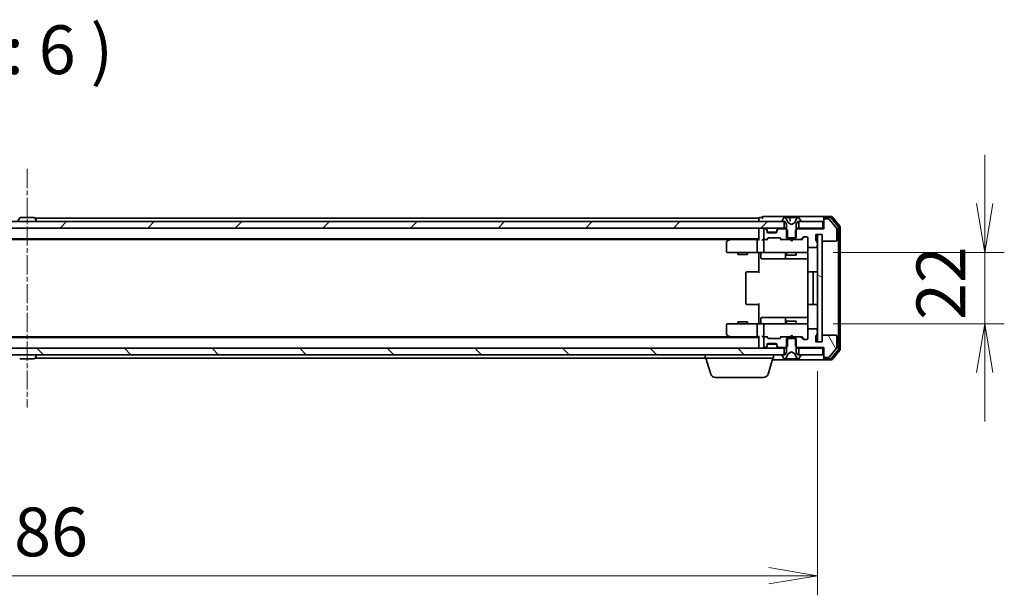
# Model space of a CAD drawing. Units: millimetres. Extents: x 7 to 9060, y 4 to 1690.
# Drawn here: x 1685 to 1987, y 1279 to 1457 of the extents above; entities that cross this region are included whole.
import ezdxf

# ---------------------------------------------------------------- set-up
doc = ezdxf.new("R2010")
doc.units = ezdxf.units.MM
doc.header["$LTSCALE"] = 0.5
doc.linetypes.add('CHAIN', pattern=[0.3543, 0.2362, -0.0295, 0.0591, -0.0295])
doc.layers.get('Defpoints').update_dxf_attribs({"lineweight": 25})
for name, color, linetype, lineweight in [('Centerline (ISO)', 131, 'Continuous', 18), ('Dimension (ISO)', 7, 'Continuous', 18), ('Dimension (ISO) @ 1', 7, 'Continuous', 18), ('Hatch (ISO)', 1, 'Continuous', 18), ('Symbol (ISO)', 7, 'Continuous', 18), ('Visible (ISO)', 7, 'Continuous', 35)]:
    doc.layers.add(name, color=color, linetype=linetype, lineweight=lineweight)
doc.styles.add('Note Text (TK)', font='MS PGothic.ttf')
doc.dimstyles.new('Default - Method 1b (TK)', dxfattribs={"dimscale": 0.5, "dimtxt": 2.5, "dimasz": 2.5, "dimexe": 1, "dimexo": 1.5, "dimgap": 1, "dimtad": 1, "dimrnd": 1e-08, "dimdsep": 46, "dimtxsty": 'Note Text (TK)', "dimblk": 'OPEN', "dimcen": 0.09, "dimdle": 5, "dimclrd": 100, "dimclre": 100, "dimclrt": 7, "dimadec": 1, "dimazin": 1, "dimtfac": 1, "dimtmove": 0, "dimatfit": 3, "dimldrblk": 'OPEN', "dimfxl": 1, "dimtolj": 1, "dimlwd": -1, "dimlwe": -1, "dimarcsym": 0})

# ---------------------------------------------------------------- blocks, each defined once
blk = doc.blocks.new('_Open')
at = {"color": 0, "linetype": 'ByBlock', "lineweight": -2}
for p, q in [((-1, 0.167), (0, 0)), ((-1, -0.167), (0, 0)), ((0, 0), (-1, 0))]:
    blk.add_line(p, q, dxfattribs=at)
blk = doc.blocks.new('*D26')
at = {"layer": 'Defpoints', "color": 0}
for p in [(1443.82, 1357.47), (1929.82, 1357.47), (1929.82, 1285.47)]:
    blk.add_point(p, dxfattribs=at)
at = {"layer": 'Dimension (ISO)', "color": 100}
for p, q in [((1443.82, 1348.47), (1443.82, 1279.47)), ((1929.82, 1348.47), (1929.82, 1279.47)), ((1458.82, 1285.47), (1914.82, 1285.47))]:
    blk.add_line(p, q, dxfattribs=at)
at = {"layer": 'Dimension (ISO)', "color": 100, "xscale": 15, "yscale": 15, "zscale": 15, "rotation": 180}
blk.add_blockref('_Open', (1443.82, 1285.47), dxfattribs=at)
at = {"layer": 'Dimension (ISO)', "color": 100, "xscale": 15, "yscale": 15, "zscale": 15}
blk.add_blockref('_Open', (1929.82, 1285.47), dxfattribs=at)
at = {"layer": 'Dimension (ISO)', "color": 7, "insert": (1671.43, 1298.97), "char_height": 15, "attachment_point": 4, "style": 'Note Text (TK)'}
blk.add_mtext('\\A1;486', dxfattribs=at)
blk = doc.blocks.new('*D27')
at = {"layer": 'Defpoints', "color": 0}
for p in [(1925.63, 1384.97), (1925.63, 1362.97), (1981.28, 1362.97)]:
    blk.add_point(p, dxfattribs=at)
at = {"layer": 'Dimension (ISO)', "color": 100}
for p, q in [((1981.28, 1399.97), (1981.28, 1414.97)), ((1934.63, 1384.97), (1987.28, 1384.97)), ((1981.28, 1384.97), (1981.28, 1362.97)), ((1934.63, 1362.97), (1987.28, 1362.97)), ((1981.28, 1347.97), (1981.28, 1332.97))]:
    blk.add_line(p, q, dxfattribs=at)
at = {"layer": 'Dimension (ISO)', "color": 100, "xscale": 15, "yscale": 15, "zscale": 15}
for p, rotation in [((1981.28, 1384.97), 270), ((1981.28, 1362.97), 90)]:
    blk.add_blockref('_Open', p, dxfattribs=dict(at, rotation=rotation))
at = {"layer": 'Dimension (ISO)', "color": 7, "insert": (1967.78, 1364.17), "char_height": 15, "attachment_point": 4, "rotation": 90, "style": 'Note Text (TK)'}
blk.add_mtext('\\A1;22', dxfattribs=at)

msp = doc.modelspace()

# ---------------------------------------------------------------- hatches: boundary and pattern name
at = {"layer": 'Hatch (ISO)'}
h = msp.add_hatch(dxfattribs=at)
h.set_pattern_fill('ANSI31', color=256, scale=152.4, style=0)
h.set_pattern_definition([(45, (125.75, -44), (-13.47038, 13.47038), [])])
h.paths.add_polyline_path([(1919.56655, 1392.46665), (1919.56655, 1394.46665), (1919.01655, 1394.46665), (1454.61655, 1394.46665), (1454.06655, 1394.46665), (1454.06655, 1392.46665)])
h = msp.add_hatch(dxfattribs=at)
h.set_pattern_fill('ANSI31', color=256, scale=152.4, angle=105.0002455, style=0)
h.set_pattern_definition([(150.0002, (125.75, -44), (-9.52493, -16.49782), [])])
h.paths.add_polyline_path([(1931.31655, 1390.46665), (1929.81655, 1390.46665), (1929.81655, 1387.69026), (1929.81655, 1387.24304), (1929.81655, 1360.69026), (1929.81655, 1360.24304), (1929.81655, 1357.46665), (1931.31655, 1357.46665), (1931.31655, 1359.16665), (1931.31655, 1388.76665)])
h = msp.add_hatch(dxfattribs=at)
h.set_pattern_fill('ANSI31', color=256, scale=152.4, angle=75.0001754, style=0)
h.set_pattern_definition([(120.0002, (125.75, -44), (-16.49775, -9.52505), [])])
edge = h.paths.add_edge_path()
edge.add_ellipse((1932.11655, 1352.96665), major_axis=(0, -0.3), ratio=1, start_angle=270, end_angle=360)
edge.add_line((1932.11655, 1352.66665), (1933.17604, 1352.66665))
edge.add_ellipse((1933.17604, 1352.96665), major_axis=(0.3, 0), ratio=1, start_angle=270, end_angle=320.1944289)
edge.add_line((1933.40651, 1352.7746), (1935.74702, 1355.58321))
edge.add_ellipse((1935.51655, 1355.77527), major_axis=(0.19206, 0.23047), ratio=1, start_angle=270, end_angle=309.8055711)
edge.add_line((1935.81655, 1355.77527), (1935.81655, 1359.16665))
edge.add_ellipse((1935.51655, 1359.16665), major_axis=(0, 0.3), ratio=1, start_angle=270, end_angle=360)
edge.add_line((1935.51655, 1359.46665), (1931.61655, 1359.46665))
edge.add_ellipse((1931.61655, 1359.16665), major_axis=(-0.3, 0), ratio=1, start_angle=270, end_angle=360)
edge.add_line((1931.31655, 1359.16665), (1931.31655, 1357.46665))
edge.add_line((1931.31655, 1357.46665), (1929.81655, 1357.46665))
edge.add_line((1929.81655, 1357.46665), (1929.31655, 1357.46665))
edge.add_line((1929.31655, 1357.46665), (1929.31655, 1359.16665))
edge.add_ellipse((1929.61655, 1359.16665), major_axis=(0, 0.3), ratio=1, start_angle=19.4712206, end_angle=90, ccw=False)
edge.add_ellipse((1929.41655, 1359.73234), major_axis=(0.28284, 0.1), ratio=1, start_angle=270, end_angle=340.5287794)
edge.add_line((1929.71655, 1359.73234), (1929.71655, 1360.18381))
edge.add_ellipse((1929.61655, 1360.46665), major_axis=(0.28284, 0.1), ratio=1, start_angle=270, end_angle=292.3390943)
edge.add_ellipse((1929.61655, 1360.46665), major_axis=(0.22361, 0.2), ratio=1, start_angle=270, end_angle=366.3793702)
edge.add_ellipse((1929.61655, 1360.46665), major_axis=(-0.22361, 0.2), ratio=1, start_angle=270, end_angle=292.3390943)
edge.add_line((1929.71655, 1360.74949), (1929.71655, 1361.16665))
edge.add_ellipse((1929.41655, 1361.16665), major_axis=(0, 0.3), ratio=1, start_angle=270, end_angle=360)
edge.add_line((1929.41655, 1361.46665), (1927.11655, 1361.46665))
edge.add_ellipse((1927.11655, 1361.16665), major_axis=(-0.3, 0), ratio=1, start_angle=270, end_angle=360)
edge.add_line((1926.81655, 1361.16665), (1926.81655, 1358.46665))
edge.add_ellipse((1926.51655, 1358.46665), major_axis=(0, -0.3), ratio=1, start_angle=0, end_angle=90, ccw=False)
edge.add_line((1926.51655, 1358.16665), (1925.69082, 1358.16665))
edge.add_ellipse((1925.69082, 1358.46665), major_axis=(-0.3, 0), ratio=1, start_angle=45, end_angle=90, ccw=False)
edge.add_line((1925.47869, 1358.25452), (1924.85442, 1358.87878))
edge.add_ellipse((1924.64229, 1358.66665), major_axis=(-0.21213, 0.21213), ratio=1, start_angle=270, end_angle=315)
edge.add_line((1924.64229, 1358.96665), (1923.04605, 1358.96665))
edge.add_line((1923.04605, 1358.96665), (1923.04605, 1358.46665))
edge.add_line((1923.04605, 1358.46665), (1923.04605, 1356.16665))
edge.add_line((1923.04605, 1356.16665), (1923.31655, 1355.89615))
edge.add_line((1923.31655, 1355.89615), (1923.54605, 1355.66665))
edge.add_line((1923.54605, 1355.66665), (1931.81655, 1355.66665))
edge.add_line((1931.81655, 1355.66665), (1931.81655, 1352.96665))
h = msp.add_hatch(dxfattribs=at)
h.set_pattern_fill('ANSI31', color=256, scale=152.4, angle=90.0002105, style=0)
h.set_pattern_definition([(135.0002, (125.75, -44), (-13.47033, -13.47043), [])])
h.paths.add_polyline_path([(1454.06655, 1355.46665), (1454.06655, 1353.46665), (1454.61655, 1353.46665), (1919.01655, 1353.46665), (1919.56655, 1353.46665), (1919.56655, 1355.46665)])

# ---------------------------------------------------------------- linework, layer by layer
at = {"layer": 'Centerline (ISO)', "linetype": 'CHAIN', "ltscale": 50}
msp.add_line((1686.81655, 1410.66665), (1686.81655, 1337.26665), dxfattribs=at)
at = {"layer": 'Visible (ISO)'}
for p, q in [((1916.81655, 1395.96665), (1913.11655, 1395.96665)), ((1932.11655, 1395.96665), (1916.81655, 1395.96665)), ((1934.17604, 1395.96665), (1932.11655, 1395.96665)), ((1936.74702, 1393.05009), (1934.40651, 1395.85871)), ((1919.56655, 1394.46665), (1454.06655, 1394.46665)), ((1684.5074, 1395.57565), (1683.94886, 1394.71636)), ((1688.95802, 1395.66665), (1684.67509, 1395.66665)), ((1689.1257, 1395.57565), (1689.68424, 1394.71636)), ((1911.81655, 1395.46665), (1689.19655, 1395.46665)), ((1689.71655, 1394.56665), (1689.71655, 1394.60736)), ((1911.81655, 1395.46665), (1911.81655, 1395.16665)), ((1911.81655, 1395.16665), (1911.81655, 1394.46665)), ((1912.81655, 1395.66665), (1912.11655, 1395.66665)), ((1918.91655, 1394.60736), (1918.91655, 1394.56665)), ((1919.5074, 1395.57565), (1918.94886, 1394.71636)), ((1919.01655, 1394.46665), (1919.81655, 1394.46665)), ((1919.56655, 1392.46665), (1919.56655, 1394.46665)), ((1919.75649, 1395.66665), (1919.67509, 1395.66665)), ((1920.53821, 1395.66665), (1919.76428, 1395.66665)), ((1919.81655, 1394.46665), (1920.31655, 1393.66665)), ((1920.84775, 1394.09236), (1920.20438, 1395.3889)), ((1920.31655, 1393.66665), (1920.31655, 1389.46665)), ((1920.53821, 1395.66665), (1921.28917, 1395.66665)), ((1921.81655, 1393.56665), (1920.86907, 1394.07044)), ((1921.99554, 1395.66665), (1921.28917, 1395.66665)), ((1921.33898, 1395.62101), (1921.42755, 1394.6086)), ((1922.76404, 1394.07044), (1921.81655, 1393.56665)), ((1922.08976, 1395.66665), (1921.99554, 1395.66665)), ((1922.08976, 1395.66665), (1923.01125, 1395.66665)), ((1923.42873, 1395.3889), (1922.78535, 1394.09236)), ((1923.788, 1395.66665), (1923.01125, 1395.66665)), ((1923.31655, 1393.66665), (1923.81655, 1394.46665)), ((1923.31655, 1389.46665), (1923.31655, 1393.66665)), ((1923.87662, 1395.66665), (1923.788, 1395.66665)), ((1923.81655, 1394.46665), (1924.61655, 1394.46665)), ((1923.95802, 1395.66665), (1923.87662, 1395.66665)), ((1931.51655, 1394.46665), (1924.06655, 1394.46665)), ((1924.06655, 1394.46665), (1924.06655, 1392.46665)), ((1924.68424, 1394.71636), (1924.1257, 1395.57565)), ((1924.71655, 1394.56665), (1924.71655, 1394.60736)), ((1931.51655, 1392.46665), (1931.51655, 1394.46665)), ((1931.81655, 1395.36665), (1931.81655, 1395.66665)), ((1931.81655, 1395.36665), (1931.81655, 1394.96665)), ((1931.81655, 1394.96665), (1931.81655, 1392.26665)), ((1933.77519, 1395.66665), (1932.11655, 1395.66665)), ((1933.17604, 1395.26665), (1932.11655, 1395.26665)), ((1935.74702, 1392.35009), (1933.40651, 1395.15871)), ((1936.24702, 1392.86907), (1934.00565, 1395.55871)), ((1936.81655, 1355.07527), (1936.81655, 1392.85804)), ((1454.06655, 1392.46665), (1919.56655, 1392.46665)), ((1911.81655, 1392.46665), (1911.81655, 1392.16665)), ((1911.81655, 1392.16665), (1911.81655, 1388.87878)), ((1913.31655, 1391.96665), (1913.31655, 1389.26665)), ((1913.69229, 1392.26665), (1913.61655, 1392.26665)), ((1914.22869, 1392.05452), (1913.90442, 1392.37878)), ((1914.22869, 1391.85452), (1913.90442, 1392.17878)), ((1914.24913, 1392.03407), (1914.22869, 1392.05452)), ((1914.31655, 1391.64239), (1914.31655, 1391.84239)), ((1914.31655, 1391.26665), (1914.31655, 1391.64239)), ((1917.2994, 1391.16665), (1914.33371, 1391.16665)), ((1917.01655, 1390.96665), (1914.61655, 1390.96665)), ((1917.31655, 1391.84239), (1917.31655, 1391.64239)), ((1917.31655, 1391.64239), (1917.31655, 1391.26665)), ((1917.40442, 1392.05452), (1917.38398, 1392.03407)), ((1917.72869, 1392.37878), (1917.40442, 1392.05452)), ((1917.72869, 1392.17878), (1917.40442, 1391.85452)), ((1920.08705, 1392.26665), (1917.94082, 1392.26665)), ((1920.31655, 1392.46665), (1919.56655, 1392.46665)), ((1920.58705, 1391.76665), (1920.08705, 1392.26665)), ((1920.31655, 1392.26665), (1920.08705, 1392.26665)), ((1920.58705, 1388.96665), (1920.58705, 1391.76665)), ((1923.54605, 1392.26665), (1923.04605, 1391.76665)), ((1923.04605, 1391.76665), (1923.04605, 1388.96665)), ((1924.06655, 1392.46665), (1923.31655, 1392.46665)), ((1923.54605, 1392.26665), (1923.31655, 1392.26665)), ((1931.81655, 1392.26665), (1923.54605, 1392.26665)), ((1924.06655, 1392.46665), (1931.51655, 1392.46665)), ((1925.69082, 1389.76665), (1926.51655, 1389.76665)), ((1929.31655, 1388.76665), (1929.31655, 1390.46665)), ((1929.31655, 1390.46665), (1931.31655, 1390.46665)), ((1931.31655, 1390.46665), (1929.81655, 1390.46665)), ((1929.81655, 1390.46665), (1929.81655, 1357.46665)), ((1931.31655, 1390.46665), (1931.31655, 1388.76665)), ((1931.31655, 1357.46665), (1931.31655, 1390.46665)), ((1931.81655, 1392.46665), (1931.51655, 1392.46665)), ((1935.81655, 1388.76665), (1935.81655, 1392.15804)), ((1936.31655, 1355.25629), (1936.31655, 1392.67701)), ((1461.81655, 1389.16665), (1911.81655, 1389.16665)), ((1470.88322, 1388.96665), (1902.74989, 1388.96665)), ((1901.81655, 1388.11665), (1901.81655, 1385.26665)), ((1902.66989, 1388.90665), (1901.93655, 1388.35665)), ((1903.01655, 1389.16665), (1902.66989, 1388.90665)), ((1902.87995, 1388.66665), (1902.72434, 1388.82226)), ((1911.44082, 1388.96665), (1902.84989, 1388.96665)), ((1911.31655, 1388.66665), (1911.31655, 1385.26665)), ((1911.81655, 1388.96665), (1911.44082, 1388.96665)), ((1913.61655, 1388.96665), (1913.24082, 1388.96665)), ((1913.31655, 1388.66665), (1913.31655, 1385.26665)), ((1913.61655, 1388.96665), (1913.99229, 1388.96665)), ((1914.49265, 1388.96665), (1913.99229, 1388.96665)), ((1914.20442, 1389.05452), (1914.52869, 1389.37878)), ((1914.31655, 1388.96665), (1914.72867, 1389.37877)), ((1914.74082, 1389.46665), (1918.24229, 1389.46665)), ((1918.25444, 1389.37877), (1918.66655, 1388.96665)), ((1918.45442, 1389.37878), (1918.77869, 1389.05452)), ((1918.99082, 1388.96665), (1918.49046, 1388.96665)), ((1918.99082, 1388.96665), (1920.58705, 1388.96665)), ((1920.31655, 1389.46665), (1923.31655, 1389.46665)), ((1923.04605, 1388.96665), (1920.58705, 1388.96665)), ((1921.37655, 1388.90665), (1921.31655, 1388.96665)), ((1921.81655, 1388.46665), (1921.37655, 1388.90665)), ((1921.81655, 1388.46665), (1922.25655, 1388.90665)), ((1922.31655, 1388.96665), (1922.25655, 1388.90665)), ((1923.04605, 1388.96665), (1924.64229, 1388.96665)), ((1925.14265, 1388.96665), (1924.64229, 1388.96665)), ((1924.85442, 1389.05452), (1925.47869, 1389.67878)), ((1924.96655, 1388.96665), (1925.67867, 1389.67877)), ((1926.81655, 1389.46665), (1926.81655, 1386.76665)), ((1926.81655, 1385.26665), (1926.81655, 1386.76665)), ((1929.71655, 1387.74949), (1929.71655, 1388.20097)), ((1929.71655, 1386.76665), (1929.71655, 1387.18381)), ((1931.61655, 1388.46665), (1935.51655, 1388.46665)), ((1902.11655, 1384.96665), (1902.87995, 1384.96665)), ((1902.87995, 1384.96665), (1911.44082, 1384.96665)), ((1905.31655, 1384.96665), (1905.31655, 1384.36665)), ((1908.31655, 1384.36665), (1905.31655, 1384.36665)), ((1908.31655, 1384.96665), (1908.31655, 1384.36665)), ((1913.61655, 1384.96665), (1911.44082, 1384.96665)), ((1911.81655, 1384.74161), (1911.81655, 1384.95891)), ((1911.81655, 1384.74161), (1911.81655, 1384.46665)), ((1911.81655, 1378.66665), (1911.81655, 1384.46665)), ((1912.41786, 1384.66665), (1912.41786, 1383.26665)), ((1913.61655, 1384.96665), (1914.43477, 1384.96665)), ((1914.43477, 1384.96665), (1925.63114, 1384.96665)), ((1920.02203, 1384.66665), (1920.02203, 1383.26665)), ((1920.31655, 1384.96665), (1920.31655, 1384.16665)), ((1923.31655, 1384.16665), (1920.31655, 1384.16665)), ((1923.31655, 1384.96665), (1923.31655, 1384.16665)), ((1925.63114, 1384.96665), (1926.51655, 1384.96665)), ((1926.81655, 1385.24332), (1926.81655, 1385.26665)), ((1926.90637, 1384.46665), (1926.90637, 1378.88072)), ((1927.11655, 1386.46665), (1929.41655, 1386.46665)), ((1912.71786, 1382.96665), (1916.64751, 1382.96665)), ((1916.64751, 1382.96665), (1920.32203, 1382.96665)), ((1920.32203, 1382.96665), (1920.4936, 1382.96665)), ((1920.4936, 1382.96665), (1926.90637, 1382.96665)), ((1907.81655, 1378.66665), (1907.81655, 1369.26665)), ((1908.11655, 1378.96665), (1908.17513, 1378.96665)), ((1908.88224, 1378.96665), (1908.17513, 1378.96665)), ((1908.88224, 1378.96665), (1909.02366, 1378.96665)), ((1911.40234, 1378.96665), (1909.02366, 1378.96665)), ((1911.40234, 1378.96665), (1911.81655, 1378.96665)), ((1926.81655, 1378.66665), (1926.81655, 1369.26665)), ((1927.11655, 1378.96665), (1927.17513, 1378.96665)), ((1927.88224, 1378.96665), (1927.17513, 1378.96665)), ((1927.88224, 1378.96665), (1928.02366, 1378.96665)), ((1928.21655, 1378.96665), (1928.02366, 1378.96665)), ((1929.51655, 1378.96665), (1928.21655, 1378.96665)), ((1928.51655, 1369.26665), (1928.51655, 1378.66665)), ((1908.17513, 1368.96665), (1908.11655, 1368.96665)), ((1908.17513, 1368.96665), (1908.88224, 1368.96665)), ((1909.02366, 1368.96665), (1908.88224, 1368.96665)), ((1909.02366, 1368.96665), (1911.40234, 1368.96665)), ((1911.81655, 1368.96665), (1911.40234, 1368.96665)), ((1911.81655, 1363.46665), (1911.81655, 1369.26665)), ((1926.90637, 1369.05258), (1926.90637, 1363.46665)), ((1927.17513, 1368.96665), (1927.11655, 1368.96665)), ((1927.17513, 1368.96665), (1927.88224, 1368.96665)), ((1928.02366, 1368.96665), (1927.88224, 1368.96665)), ((1928.02366, 1368.96665), (1928.21655, 1368.96665)), ((1928.21655, 1368.96665), (1929.51655, 1368.96665)), ((1901.81655, 1362.66665), (1901.81655, 1359.81665)), ((1902.87995, 1362.96665), (1902.11655, 1362.96665)), ((1911.44082, 1362.96665), (1902.87995, 1362.96665)), ((1905.31655, 1363.56665), (1908.31655, 1363.56665)), ((1905.31655, 1362.96665), (1905.31655, 1363.56665)), ((1908.31655, 1362.96665), (1908.31655, 1363.56665)), ((1911.31655, 1362.66665), (1911.31655, 1359.26665)), ((1911.44082, 1362.96665), (1913.61655, 1362.96665)), ((1911.81655, 1363.46665), (1911.81655, 1363.19169)), ((1911.81655, 1362.97439), (1911.81655, 1363.19169)), ((1912.41786, 1363.26665), (1912.41786, 1364.66665)), ((1916.64751, 1364.96665), (1912.71786, 1364.96665)), ((1913.31655, 1362.66665), (1913.31655, 1359.26665)), ((1914.43477, 1362.96665), (1913.61655, 1362.96665)), ((1925.63114, 1362.96665), (1914.43477, 1362.96665)), ((1920.32203, 1364.96665), (1916.64751, 1364.96665)), ((1920.02203, 1364.66665), (1920.02203, 1363.26665)), ((1920.31655, 1363.76665), (1923.31655, 1363.76665)), ((1920.31655, 1362.96665), (1920.31655, 1363.76665)), ((1920.4936, 1364.96665), (1920.32203, 1364.96665)), ((1926.90637, 1364.96665), (1920.4936, 1364.96665)), ((1923.31655, 1362.96665), (1923.31655, 1363.76665)), ((1926.51655, 1362.96665), (1925.63114, 1362.96665)), ((1926.81655, 1362.66665), (1926.81655, 1362.68998)), ((1926.81655, 1361.16665), (1926.81655, 1362.66665)), ((1901.93655, 1359.57665), (1902.66989, 1359.02665)), ((1921.81655, 1359.46665), (1921.37655, 1359.02665)), ((1921.81655, 1359.46665), (1922.25655, 1359.02665)), ((1926.81655, 1361.16665), (1926.81655, 1358.46665)), ((1929.41655, 1361.46665), (1927.11655, 1361.46665)), ((1929.71655, 1360.74949), (1929.71655, 1361.16665)), ((1929.71655, 1359.73234), (1929.71655, 1360.18381)), ((1935.51655, 1359.46665), (1931.61655, 1359.46665)), ((1911.81655, 1358.76665), (1461.81655, 1358.76665)), ((1902.74989, 1358.96665), (1470.88322, 1358.96665)), ((1902.66989, 1359.02665), (1903.01655, 1358.76665)), ((1902.87995, 1359.26665), (1902.72434, 1359.11104)), ((1902.84989, 1358.96665), (1911.44082, 1358.96665)), ((1911.44082, 1358.96665), (1911.81655, 1358.96665)), ((1911.81655, 1359.05452), (1911.81655, 1355.76665)), ((1913.24082, 1358.96665), (1913.61655, 1358.96665)), ((1913.31655, 1358.66665), (1913.31655, 1355.96665)), ((1913.99229, 1358.96665), (1913.61655, 1358.96665)), ((1913.99229, 1358.96665), (1914.49265, 1358.96665)), ((1914.52869, 1358.55452), (1914.20442, 1358.87878)), ((1914.72867, 1358.55453), (1914.31655, 1358.96665)), ((1914.31655, 1356.29091), (1914.31655, 1356.66665)), ((1914.33371, 1356.76665), (1917.2994, 1356.76665)), ((1914.61655, 1356.96665), (1917.01655, 1356.96665)), ((1918.24229, 1358.46665), (1914.74082, 1358.46665)), ((1917.31655, 1356.66665), (1917.31655, 1356.29091)), ((1918.25444, 1358.55453), (1918.66655, 1358.96665)), ((1918.77869, 1358.87878), (1918.45442, 1358.55452)), ((1918.49046, 1358.96665), (1918.99082, 1358.96665)), ((1920.58705, 1358.96665), (1918.99082, 1358.96665)), ((1923.31655, 1358.46665), (1920.31655, 1358.46665)), ((1920.31655, 1358.46665), (1920.31655, 1354.26665)), ((1920.58705, 1356.16665), (1920.58705, 1358.96665)), ((1920.58705, 1358.96665), (1923.04605, 1358.96665)), ((1921.31655, 1358.96665), (1921.37655, 1359.02665)), ((1922.25655, 1359.02665), (1922.31655, 1358.96665)), ((1924.64229, 1358.96665), (1923.04605, 1358.96665)), ((1923.04605, 1358.96665), (1923.04605, 1356.16665)), ((1923.31655, 1354.26665), (1923.31655, 1358.46665)), ((1924.64229, 1358.96665), (1925.14265, 1358.96665)), ((1925.47869, 1358.25452), (1924.85442, 1358.87878)), ((1924.96655, 1358.96665), (1925.67867, 1358.25453)), ((1926.51655, 1358.16665), (1925.69082, 1358.16665)), ((1929.31655, 1357.46665), (1929.31655, 1359.16665)), ((1931.31655, 1357.46665), (1929.31655, 1357.46665)), ((1929.81655, 1357.46665), (1931.31655, 1357.46665)), ((1931.31655, 1359.16665), (1931.31655, 1357.46665)), ((1935.81655, 1355.77527), (1935.81655, 1359.16665)), ((1919.56655, 1355.46665), (1454.06655, 1355.46665)), ((1454.06655, 1353.46665), (1919.56655, 1353.46665)), ((1895.31655, 1352.46665), (1895.31655, 1353.46665)), ((1911.81655, 1355.76665), (1911.81655, 1355.46665)), ((1913.61655, 1355.66665), (1913.69229, 1355.66665)), ((1913.90442, 1355.75452), (1914.22869, 1356.07878)), ((1913.90442, 1355.55452), (1914.22869, 1355.87878)), ((1914.22869, 1355.87878), (1914.24913, 1355.89923)), ((1914.31655, 1356.09091), (1914.31655, 1356.29091)), ((1916.31655, 1352.46665), (1916.31655, 1353.46665)), ((1917.31655, 1356.29091), (1917.31655, 1356.09091)), ((1917.38398, 1355.89923), (1917.40442, 1355.87878)), ((1917.40442, 1356.07878), (1917.72869, 1355.75452)), ((1917.40442, 1355.87878), (1917.72869, 1355.55452)), ((1917.94082, 1355.66665), (1920.08705, 1355.66665)), ((1919.81655, 1353.46665), (1919.01655, 1353.46665)), ((1919.56655, 1353.46665), (1919.56655, 1355.46665)), ((1919.56655, 1355.46665), (1920.31655, 1355.46665)), ((1920.31655, 1354.26665), (1919.81655, 1353.46665)), ((1920.08705, 1355.66665), (1920.58705, 1356.16665)), ((1920.08705, 1355.66665), (1920.31655, 1355.66665)), ((1920.20438, 1352.5444), (1920.84775, 1353.84094)), ((1920.86907, 1353.86286), (1921.81655, 1354.36665)), ((1921.81655, 1354.36665), (1922.76404, 1353.86286)), ((1922.78535, 1353.84094), (1923.42873, 1352.5444)), ((1923.04605, 1356.16665), (1923.54605, 1355.66665)), ((1923.31655, 1355.66665), (1923.54605, 1355.66665)), ((1923.31655, 1355.46665), (1924.06655, 1355.46665)), ((1923.81655, 1353.46665), (1923.31655, 1354.26665)), ((1923.54605, 1355.66665), (1931.81655, 1355.66665)), ((1924.61655, 1353.46665), (1923.81655, 1353.46665)), ((1931.51655, 1355.46665), (1924.06655, 1355.46665)), ((1924.06655, 1355.46665), (1924.06655, 1353.46665)), ((1924.06655, 1353.46665), (1931.51655, 1353.46665)), ((1931.51655, 1355.46665), (1931.81655, 1355.46665)), ((1931.51655, 1353.46665), (1931.51655, 1355.46665)), ((1931.81655, 1355.66665), (1931.81655, 1352.96665)), ((1933.40651, 1352.7746), (1935.74702, 1355.58321)), ((1934.00565, 1352.3746), (1936.24702, 1355.06424)), ((1934.40651, 1352.0746), (1936.74702, 1354.88321)), ((1684.67509, 1352.26665), (1688.95802, 1352.26665)), ((1689.1257, 1352.35765), (1689.68424, 1353.21694)), ((1689.19655, 1352.46665), (1895.31655, 1352.46665)), ((1689.71655, 1353.36665), (1689.71655, 1353.32594)), ((1916.31655, 1352.46665), (1895.31655, 1352.46665)), ((1896.99586, 1347.53563), (1895.51655, 1352.46665)), ((1914.63725, 1347.53563), (1916.11655, 1352.46665)), ((1915.96655, 1351.96665), (1916.81655, 1351.96665)), ((1916.81655, 1351.96665), (1932.11655, 1351.96665)), ((1918.91655, 1353.36665), (1918.91655, 1353.32594)), ((1918.94886, 1353.21694), (1919.5074, 1352.35765)), ((1919.67509, 1352.26665), (1919.75649, 1352.26665)), ((1919.75649, 1352.26665), (1919.79757, 1352.26665)), ((1919.79757, 1352.26665), (1920.57719, 1352.26665)), ((1921.42414, 1352.26665), (1920.57719, 1352.26665)), ((1921.42414, 1352.26665), (1921.44503, 1352.26665)), ((1921.44503, 1352.26665), (1922.22589, 1352.26665)), ((1922.22589, 1352.26665), (1922.23221, 1352.26665)), ((1923.06347, 1352.26665), (1922.23221, 1352.26665)), ((1923.06347, 1352.26665), (1923.84284, 1352.26665)), ((1923.84284, 1352.26665), (1923.87662, 1352.26665)), ((1923.87662, 1352.26665), (1923.95802, 1352.26665)), ((1924.1257, 1352.35765), (1924.68424, 1353.21694)), ((1924.71655, 1353.32594), (1924.71655, 1353.36665)), ((1931.81655, 1352.96665), (1931.81655, 1352.56665)), ((1931.81655, 1352.26665), (1931.81655, 1352.56665)), ((1932.11655, 1352.66665), (1933.17604, 1352.66665)), ((1932.11655, 1352.26665), (1933.77519, 1352.26665)), ((1932.11655, 1351.96665), (1934.17604, 1351.96665)), ((1913.20051, 1346.46665), (1898.4326, 1346.46665))]:
    msp.add_line(p, q, dxfattribs=at)
for centre, radius, start, end in [((1913.11655, 1395.66665), 0.3, 90, 180), ((1932.11655, 1395.66665), 0.3, 90, 180), ((1934.17604, 1395.66665), 0.3, 39.8055711, 90), ((1684.67509, 1395.46665), 0.2, 90, 146.9761324), ((1688.95802, 1395.46665), 0.2, 33.0238676, 90), ((1689.61655, 1394.56665), 0.1, 270, 0), ((1689.51655, 1394.60736), 0.2, 0, 33.0238676), ((1912.11655, 1395.36665), 0.3, 90, 180), ((1913.11655, 1395.66665), 0.3, 180, 270), ((1919.11655, 1394.60736), 0.2, 146.9761324, 180), ((1919.01655, 1394.56665), 0.1, 180, 270), ((1919.67509, 1395.46665), 0.2, 90, 146.9761324), ((1919.75649, 1395.16665), 0.5, 26.3917032, 90), ((1920.89254, 1394.11458), 0.05, 206.3917032, 242), ((1921.28917, 1395.61665), 0.05, 5, 90), ((1922.74056, 1394.11458), 0.05, 298, 333.6082968), ((1923.87662, 1395.16665), 0.5, 90, 153.6082968), ((1923.95802, 1395.46665), 0.2, 33.0238676, 90), ((1924.61655, 1394.56665), 0.1, 270, 0), ((1924.51655, 1394.60736), 0.2, 0, 33.0238676), ((1932.11655, 1395.36665), 0.3, 90, 180), ((1932.11655, 1394.96665), 0.3, 90, 180), ((1933.17604, 1394.96665), 0.3, 39.8055711, 90), ((1933.77519, 1395.36665), 0.3, 39.8055711, 90), ((1936.01655, 1392.67701), 0.3, 0, 39.8055711), ((1936.51655, 1392.85804), 0.3, 0, 39.8055711), ((1912.11655, 1392.16665), 0.3, 90, 180), ((1913.61655, 1391.96665), 0.3, 90, 180), ((1913.69229, 1392.16665), 0.3, 45, 90), ((1913.69229, 1391.96665), 0.3, 45, 90), ((1914.01655, 1391.84239), 0.3, 0, 45), ((1914.01655, 1391.64239), 0.3, 0, 45), ((1914.61655, 1391.26665), 0.3, 180, 270), ((1917.01655, 1391.26665), 0.3, 270, 0), ((1917.61655, 1391.84239), 0.3, 135, 180), ((1917.61655, 1391.64239), 0.3, 135, 180), ((1917.94082, 1392.16665), 0.3, 90, 135), ((1917.94082, 1391.96665), 0.3, 90, 135), ((1925.69082, 1389.46665), 0.3, 90, 135), ((1926.51655, 1389.46665), 0.3, 0, 90), ((1935.51655, 1392.15804), 0.3, 0, 39.8055711), ((1902.11655, 1388.11665), 0.3, 126.8698976, 180), ((1902.84989, 1388.66665), 0.3, 113.4379842, 126.8698976), ((1902.84989, 1388.66665), 0.3, 90, 113.4379842), ((1913.61655, 1389.26665), 0.3, 180, 270), ((1913.61655, 1388.66665), 0.3, 148.7555453, 180), ((1913.61655, 1388.66665), 0.3, 90, 113.4379956), ((1913.99229, 1389.26665), 0.3, 270, 315), ((1914.74082, 1389.16665), 0.3, 90, 135), ((1918.24229, 1389.16665), 0.3, 45, 90), ((1918.99082, 1389.26665), 0.3, 225, 270), ((1924.64229, 1389.26665), 0.3, 270, 315), ((1927.11655, 1386.76665), 0.3, 180, 270), ((1929.61655, 1388.76665), 0.3, 180, 250.5287794), ((1929.41655, 1386.76665), 0.3, 270, 0), ((1929.41655, 1388.20097), 0.3, 0, 70.5287794), ((1929.61655, 1387.46665), 0.3, 289.4712206, 70.5287794), ((1931.61655, 1388.76665), 0.3, 180, 270), ((1935.51655, 1388.76665), 0.3, 270, 0), ((1902.11655, 1385.26665), 0.3, 180, 270), ((1912.11786, 1384.66665), 0.3, 0, 90), ((1913.61655, 1385.26665), 0.3, 180, 270), ((1919.72203, 1384.66665), 0.3, 0, 90), ((1926.31655, 1384.46665), 0.5, 75.5224878, 90), ((1926.51655, 1385.24125), 0.3, 255.5224878, 0), ((1926.51655, 1385.26665), 0.3, 270, 0), ((1912.71786, 1383.26665), 0.3, 180, 270), ((1920.32203, 1383.26665), 0.3, 180, 270), ((1908.11655, 1378.66665), 0.3, 90, 180), ((1927.11655, 1378.66665), 0.3, 90, 180), ((1928.21655, 1378.66665), 0.3, 0, 90), ((1929.51655, 1378.66665), 0.3, 0, 90), ((1908.11655, 1369.26665), 0.3, 180, 270), ((1927.11655, 1369.26665), 0.3, 180, 270), ((1928.21655, 1369.26665), 0.3, 270, 0), ((1929.51655, 1369.26665), 0.3, 270, 0), ((1902.11655, 1362.66665), 0.3, 90, 180), ((1912.11786, 1363.26665), 0.3, 270, 0), ((1912.71786, 1364.66665), 0.3, 90, 180), ((1913.61655, 1362.66665), 0.3, 90, 180), ((1919.72203, 1363.26665), 0.3, 270, 0), ((1920.32203, 1364.66665), 0.3, 90, 180), ((1926.31655, 1363.46665), 0.5, 270, 284.4775122), ((1926.51655, 1362.69205), 0.3, 0, 104.4775122), ((1926.51655, 1362.66665), 0.3, 0, 90), ((1902.11655, 1359.81665), 0.3, 180, 233.1301024), ((1927.11655, 1361.16665), 0.3, 90, 180), ((1929.61655, 1359.16665), 0.3, 109.4712206, 180), ((1929.41655, 1361.16665), 0.3, 0, 90), ((1929.41655, 1359.73234), 0.3, 289.4712206, 0), ((1929.61655, 1360.46665), 0.3, 289.4712206, 70.5287794), ((1931.61655, 1359.16665), 0.3, 90, 180), ((1935.51655, 1359.16665), 0.3, 0, 90), ((1902.84989, 1359.26665), 0.3, 233.1301024, 246.5620213), ((1902.84989, 1359.26665), 0.3, 246.5620044, 270), ((1913.61655, 1359.26665), 0.3, 180, 211.2444547), ((1913.61655, 1358.66665), 0.3, 90, 180), ((1913.61655, 1359.26665), 0.3, 246.5620158, 270), ((1913.99229, 1358.66665), 0.3, 45, 90), ((1914.61655, 1356.66665), 0.3, 90, 180), ((1914.74082, 1358.76665), 0.3, 225, 270), ((1917.01655, 1356.66665), 0.3, 0, 90), ((1918.24229, 1358.76665), 0.3, 270, 315), ((1918.99082, 1358.66665), 0.3, 90, 135), ((1924.64229, 1358.66665), 0.3, 45, 90), ((1925.69082, 1358.46665), 0.3, 225, 270), ((1926.51655, 1358.46665), 0.3, 270, 0), ((1689.61655, 1353.36665), 0.1, 0, 90), ((1912.11655, 1355.76665), 0.3, 180, 270), ((1913.61655, 1355.96665), 0.3, 180, 270), ((1913.69229, 1355.96665), 0.3, 270, 315), ((1913.69229, 1355.76665), 0.3, 270, 315), ((1914.01655, 1356.29091), 0.3, 315, 0), ((1914.01655, 1356.09091), 0.3, 315, 0), ((1917.61655, 1356.29091), 0.3, 180, 225), ((1917.61655, 1356.09091), 0.3, 180, 225), ((1917.94082, 1355.96665), 0.3, 225, 270), ((1917.94082, 1355.76665), 0.3, 225, 270), ((1919.01655, 1353.36665), 0.1, 90, 180), ((1920.89254, 1353.81872), 0.05, 118, 153.6082968), ((1922.74056, 1353.81872), 0.05, 26.3917032, 62), ((1924.61655, 1353.36665), 0.1, 0, 90), ((1935.51655, 1355.77527), 0.3, 320.1944289, 0), ((1936.01655, 1355.25629), 0.3, 320.1944289, 0), ((1936.51655, 1355.07527), 0.3, 320.1944289, 0), ((1684.67509, 1352.46665), 0.2, 213.0238676, 270), ((1688.95802, 1352.46665), 0.2, 270, 326.9761324), ((1689.51655, 1353.32594), 0.2, 326.9761324, 0), ((1919.11655, 1353.32594), 0.2, 180, 213.0238676), ((1919.67509, 1352.46665), 0.2, 213.0238676, 270), ((1919.75649, 1352.76665), 0.5, 270, 333.6082968), ((1923.87662, 1352.76665), 0.5, 206.3917032, 270), ((1923.95802, 1352.46665), 0.2, 270, 326.9761324), ((1924.51655, 1353.32594), 0.2, 326.9761324, 0), ((1932.11655, 1352.96665), 0.3, 180, 270), ((1932.11655, 1352.56665), 0.3, 180, 270), ((1932.11655, 1352.26665), 0.3, 180, 270), ((1933.17604, 1352.96665), 0.3, 270, 320.1944289), ((1933.77519, 1352.56665), 0.3, 270, 320.1944289), ((1934.17604, 1352.26665), 0.3, 270, 320.1944289), ((1898.4326, 1347.96665), 1.5, 196.6992442, 270), ((1913.20051, 1347.96665), 1.5, 270, 343.3007558)]:
    msp.add_arc(centre, radius, start, end, dxfattribs=at)
for centre, major_axis, ratio, start_param, end_param in [((1925.89085, 1389.46665), (-0.30004, 0), 0.999850756, 4.71238898, 5.497861771), ((1902.87995, 1388.6892), (0.24115, 0.48229), 0.37002441, 1.47901306, 1.753739894), ((1911.44082, 1388.66665), (0, -0.3), 0.414213562, 3.141592654, 4.71238898), ((1912.11655, 1388.66665), (0.27716, -0.27716), 0.414213562, 3.534291735, 4.319689899), ((1912.94082, 1388.66665), (-0.27716, -0.27716), 0.414213562, 4.319689899, 5.105088062), ((1913.24082, 1388.66665), (-0.42426, 0), 0.707106781, 4.71238898, 5.497787144), ((1913.61655, 1388.6892), (-0.25155, 0.48303), 0.33843751, 1.121615625, 1.396342459), ((1913.64878, 1388.66665), (-0.64874, 0.20444), 0.33843751, 4.818639154, 5.053070364), ((1914.59578, 1388.66665), (0.12456, -0.29583), 0.400410446, 2.331066929, 2.974568038), ((1914.94085, 1389.16665), (-0.30004, 0), 0.999850756, 4.71238898, 5.497861771), ((1918.04226, 1389.16665), (0.30004, 0), 0.999850756, 0.785323536, 1.570796327), ((1918.38732, 1388.66665), (-0.12456, -0.29583), 0.400410446, 3.308617269, 3.952118378), ((1925.24578, 1388.66665), (0.12456, -0.29583), 0.400410446, 2.331066929, 2.974568038), ((1911.44082, 1385.26665), (0, -0.3), 0.414213562, 4.71238898, 6.283185307), ((1911.44082, 1362.66665), (0, -0.3), 0.414213562, 3.141592654, 4.71238898), ((1902.87995, 1359.2441), (0.24115, -0.48229), 0.37002441, 4.529445413, 4.804172247), ((1911.44082, 1359.26665), (0, -0.3), 0.414213562, 4.71238898, 6.283185307), ((1912.11655, 1359.26665), (0.27716, 0.27716), 0.414213562, 1.963495408, 2.748893572), ((1912.94082, 1359.26665), (-0.27716, 0.27716), 0.414213562, 1.178097245, 1.963495408), ((1913.24082, 1359.26665), (-0.42426, 0), 0.707106781, 0.785398163, 1.570796327), ((1913.61655, 1359.2441), (-0.25155, -0.48303), 0.33843751, 4.886842848, 5.161569682), ((1913.64878, 1359.26665), (-0.64874, -0.20444), 0.33843751, 1.230115039, 1.464546153), ((1914.59578, 1359.26665), (0.12456, 0.29583), 0.400410446, 3.308617269, 3.952118378), ((1914.94085, 1358.76665), (-0.30004, 0), 0.999850756, 0.785323536, 1.570796327), ((1918.04226, 1358.76665), (0.30004, 0), 0.999850756, 4.71238898, 5.497861771), ((1918.38732, 1359.26665), (-0.12456, 0.29583), 0.400410446, 2.331066929, 2.974568038), ((1925.24578, 1359.26665), (0.12456, 0.29583), 0.400410446, 3.308617269, 3.952118378), ((1925.89085, 1358.46665), (-0.30004, 0), 0.999850756, 0.785323536, 1.570796327)]:
    msp.add_ellipse(centre, major_axis=major_axis, ratio=ratio, start_param=start_param, end_param=end_param, dxfattribs=at)
for points, knots in [([(1902.73056, 1388.9419), (1902.7296, 1388.9395), (1902.7287, 1388.93692), (1902.72345, 1388.9197), (1902.72092, 1388.90034), (1902.7205, 1388.86313), (1902.72174, 1388.84234), (1902.72434, 1388.82226)], [0.38103121919, 0.38103121919, 0.38103121919, 0.38103121919, 0.38274190298, 0.38274190298, 0.39176165425, 0.39176165425, 0.39855363814, 0.39855363814, 0.39855363814, 0.39855363814]), ([(1913.49723, 1388.9419), (1913.49096, 1388.93918), (1913.48489, 1388.93629), (1913.45239, 1388.91953), (1913.42323, 1388.89805), (1913.38709, 1388.86108), (1913.37173, 1388.84149), (1913.36006, 1388.82226)], [0.25088676602, 0.25088676602, 0.25088676602, 0.25088676602, 0.25287796936, 0.25287796936, 0.26195841823, 0.26195841823, 0.26838803202, 0.26838803202, 0.26838803202, 0.26838803202]), ([(1910.65401, 1384.96665), (1910.72338, 1384.96665), (1910.79523, 1384.96414), (1910.94359, 1384.9572), (1911.02016, 1384.95278), (1911.17715, 1384.94544), (1911.25758, 1384.94259), (1911.41949, 1384.94067), (1911.50089, 1384.94163), (1911.66117, 1384.94666), (1911.73999, 1384.95067), (1911.81655, 1384.95466)], [0, 0, 0, 0, 0.0229543492, 0.0229543492, 0.0459086984, 0.0459086984, 0.0688630477, 0.0688630477, 0.0918173969, 0.0918173969, 0.1147717461, 0.1147717461, 0.1147717461, 0.1147717461]), ([(1926.53712, 1384.94191), (1926.55142, 1384.93748), (1926.56524, 1384.93258), (1926.63889, 1384.90311), (1926.70488, 1384.86099), (1926.77448, 1384.79455), (1926.79695, 1384.76912), (1926.81655, 1384.74161)], [0.09062677251, 0.09062677251, 0.09062677251, 0.09062677251, 0.09485430726, 0.09485430726, 0.11442593183, 0.11442593183, 0.12372128714, 0.12372128714, 0.12372128714, 0.12372128714]), ([(1926.90637, 1384.46665), (1926.90637, 1384.5269), (1926.89119, 1384.59758), (1926.85414, 1384.68224), (1926.8369, 1384.71306), (1926.81655, 1384.74161)], [0.1514440253, 0.1514440253, 0.1514440253, 0.1514440253, 0.16951832421, 0.16951832421, 0.17916676345, 0.17916676345, 0.17916676345, 0.17916676345]), ([(1910.65401, 1362.96665), (1910.72338, 1362.96665), (1910.79523, 1362.96916), (1910.94359, 1362.9761), (1911.02016, 1362.98052), (1911.17715, 1362.98786), (1911.25758, 1362.99071), (1911.41949, 1362.99263), (1911.50089, 1362.99167), (1911.66117, 1362.98664), (1911.73999, 1362.98263), (1911.81655, 1362.97864)], [0, 0, 0, 0, 0.0229543492, 0.0229543492, 0.0459086984, 0.0459086984, 0.0688630477, 0.0688630477, 0.0918173969, 0.0918173969, 0.1147717461, 0.1147717461, 0.1147717461, 0.1147717461]), ([(1926.81655, 1363.19169), (1926.79695, 1363.16418), (1926.77448, 1363.13876), (1926.70488, 1363.07232), (1926.63889, 1363.03019), (1926.56524, 1363.00072), (1926.55142, 1362.99582), (1926.53712, 1362.9914)], [-0.12372128714, -0.12372128714, -0.12372128714, -0.12372128714, -0.11442593183, -0.11442593183, -0.09485430726, -0.09485430726, -0.09062677251, -0.09062677251, -0.09062677251, -0.09062677251]), ([(1926.81655, 1363.19169), (1926.8369, 1363.22024), (1926.85414, 1363.25106), (1926.89119, 1363.33572), (1926.90637, 1363.4064), (1926.90637, 1363.46665)], [0.12372128714, 0.12372128714, 0.12372128714, 0.12372128714, 0.13336972638, 0.13336972638, 0.1514440253, 0.1514440253, 0.1514440253, 0.1514440253]), ([(1902.73056, 1358.9914), (1902.72948, 1358.99412), (1902.72849, 1358.99701), (1902.72351, 1359.01377), (1902.72072, 1359.03526), (1902.72062, 1359.07222), (1902.72185, 1359.09181), (1902.72434, 1359.11104)], [0.25088676602, 0.25088676602, 0.25088676602, 0.25088676602, 0.25287796936, 0.25287796936, 0.26195841823, 0.26195841823, 0.26838803202, 0.26838803202, 0.26838803202, 0.26838803202]), ([(1913.49723, 1358.9914), (1913.49169, 1358.9938), (1913.4862, 1358.99638), (1913.45229, 1359.0136), (1913.42604, 1359.03296), (1913.38872, 1359.07017), (1913.37225, 1359.09096), (1913.36006, 1359.11104)], [0.38103121919, 0.38103121919, 0.38103121919, 0.38103121919, 0.38274190298, 0.38274190298, 0.39176165425, 0.39176165425, 0.39855363814, 0.39855363814, 0.39855363814, 0.39855363814])]:
    msp.add_open_spline(points, degree=3, knots=knots, dxfattribs=at)

# ---------------------------------------------------------------- texts
at = {"layer": 'Symbol (ISO)', "color": 7, "insert": (1616.0693, 1435.1437), "char_height": 15, "attachment_point": 7, "style": 'Note Text (TK)'}
msp.add_mtext('A-A ( 1 : 6 )', dxfattribs=at)

# ---------------------------------------------------------------- dimensions: what is measured, and where the dimension line sits
at = {"layer": 'Dimension (ISO) @ 1', "color": 100}
dim = msp.add_linear_dim(base=(1981.27756, 1362.96665), p1=(1925.63114, 1384.96665), p2=(1925.63114, 1362.96665), angle=270, dimstyle='Default - Method 1b (TK)', override={"dimscale": 1, "dimtxt": 15, "dimasz": 15, "dimexe": 6, "dimexo": 9, "dimgap": 6, "dimdec": 2, "dimcen": 0.54, "dimtol": 0, "dimlim": 0, "dimtp": 0, "dimtm": 0, "dimtdec": 2, "dimtix": 0, "dimtofl": 1, "dimtmove": 0, "dimatfit": 1}, dxfattribs=at)
dim.commit()
dim.dimension.update_dxf_attribs({"geometry": '*D27', "text_midpoint": (1981.27756, 1373.96665), "dimtype": 128})
dim = msp.add_linear_dim(base=(1929.81655, 1285.46665), p1=(1443.81655, 1357.46665), p2=(1929.81655, 1357.46665), dimstyle='Default - Method 1b (TK)', override={"dimscale": 1, "dimtxt": 15, "dimasz": 15, "dimexe": 6, "dimexo": 9, "dimgap": 6, "dimdec": 2, "dimcen": 0.54, "dimtol": 0, "dimlim": 0, "dimtp": 0, "dimtm": 0, "dimtdec": 2, "dimtix": 0, "dimtofl": 0, "dimtmove": 0, "dimatfit": 1}, dxfattribs=at)
dim.commit()
dim.dimension.update_dxf_attribs({"geometry": '*D26', "text_midpoint": (1686.81655, 1285.46665), "dimtype": 128})

doc.saveas('drawing.dxf')
